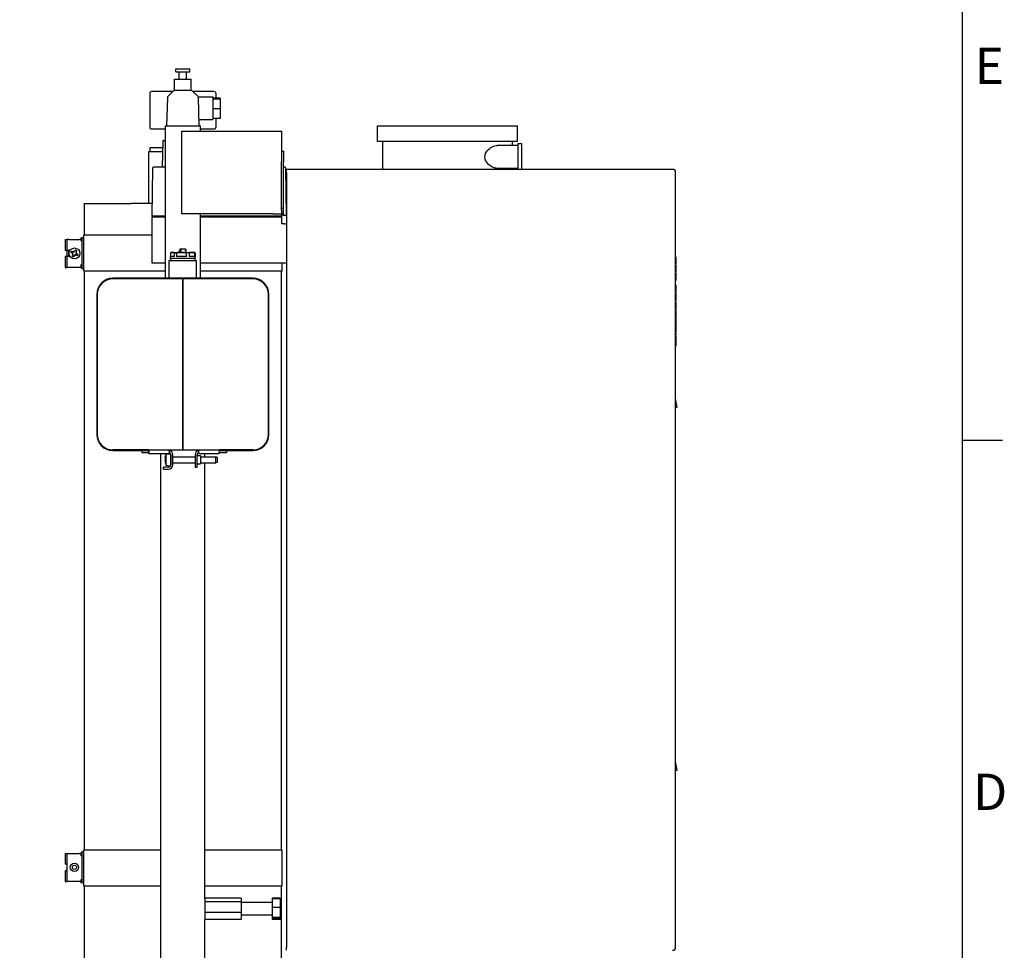
# Model space of a CAD drawing. Extents: x 74 to 6014, y 15 to 4215.
# Drawn here: x 5006 to 5955, y 2323 to 3221 of the extents above; entities that cross this region are included whole.
import ezdxf

# ---------------------------------------------------------------- set-up
doc = ezdxf.new("R2010")
doc.units = 0
doc.header["$LTSCALE"] = 10
doc.layers.get('0').update_dxf_attribs({"linetype": 'CONTINUOUS'})
for name, color, linetype in [('RAHMEN_0', 179, 'CONTINUOUS'), ('RAHMEN_2', 179, 'CONTINUOUS'), ('SICHTBARE_KANTEN_DIN_', 179, 'CONTINUOUS')]:
    doc.layers.add(name, color=color, linetype=linetype)
doc.styles.add('TEXTSTIL40', font='ARIAL.TTF')

# ---------------------------------------------------------------- blocks, each defined once
blk = doc.blocks.new('RÄNDER_DEFAULT_BORDER')
at = {"layer": 'RAHMEN_0', "color": 7}
blk.add_line((584, 280), (587.9, 280), dxfattribs=at)
at = {"layer": 'RAHMEN_0', "color": 7, "flags": 128}
blk.add_lwpolyline([(10, 10), (10, 410), (584, 410), (584, 10), (10, 10)], dxfattribs=at)
at = {"layer": 'RAHMEN_2', "color": 7, "char_height": 3.5, "attachment_point": 7, "style": 'TEXTSTIL40'}
for s, insert in [('E', (585.227, 313.25)), ('D', (585.072, 243.25))]:
    blk.add_mtext(s, dxfattribs=dict(at, insert=insert))

msp = doc.modelspace()

# ---------------------------------------------------------------- linework, layer by layer
at = {"layer": 'SICHTBARE_KANTEN_DIN_', "color": 0}
for p, q in [((5156.03, 3173.15), (5169.67, 3173.15)), ((5156.03, 3170.15), (5156.03, 3173.15)), ((5169.67, 3170.15), (5169.67, 3173.15)), ((5154.85, 3163.15), (5170.85, 3163.15)), ((5154.85, 3152.15), (5154.85, 3163.15)), ((5156.03, 3170.15), (5169.67, 3170.15)), ((5159.25, 3163.15), (5159.25, 3170.15)), ((5166.45, 3163.15), (5166.45, 3170.15)), ((5170.85, 3152.15), (5170.85, 3163.15)), ((5153.52, 3151.58), (5148.53, 3146.72)), ((5170.78, 3152.15), (5154.92, 3152.15)), ((5177.17, 3146.72), (5172.17, 3151.58)), ((5130.85, 3149.15), (5130.85, 3117.15)), ((5153.08, 3151.15), (5132.85, 3151.15)), ((5147.93, 3145.34), (5147.21, 3118.15)), ((5192.85, 3151.15), (5172.62, 3151.15)), ((5177.57, 3146.15), (5191.85, 3146.15)), ((5178.48, 3118.15), (5177.77, 3145.34)), ((5191.85, 3146.15), (5191.85, 3144.32)), ((5198.85, 3144.99), (5191.85, 3144.99)), ((5191.85, 3144.32), (5198.85, 3144.32)), ((5191.85, 3144.32), (5191.85, 3134.47)), ((5194.85, 3144.99), (5194.85, 3149.15)), ((5198.85, 3144.99), (5198.85, 3144.32)), ((5198.85, 3144.32), (5198.85, 3134.47)), ((5198.85, 3134.47), (5191.85, 3134.47)), ((5191.85, 3134.47), (5191.85, 3125.3)), ((5198.85, 3134.47), (5198.85, 3125.3)), ((5178.32, 3124.15), (5191.85, 3124.15)), ((5198.85, 3125.3), (5191.85, 3125.3)), ((5191.85, 3125.3), (5191.85, 3124.15)), ((5194.85, 3117.15), (5194.85, 3125.3)), ((5132.85, 3115.15), (5146, 3115.15)), ((5146, 3118.15), (5179.7, 3118.15)), ((5146, 2971.15), (5146, 3118.15)), ((5179.7, 3113.15), (5179.7, 3118.15)), ((5179.7, 3115.15), (5192.85, 3115.15)), ((5350.35, 3118.15), (5485.35, 3118.15)), ((5350.35, 3103.15), (5350.35, 3118.15)), ((5485.35, 3103.15), (5485.35, 3118.15)), ((5144.53, 3104.15), (5146, 3104.15)), ((5161.85, 3113.15), (5249.85, 3113.15)), ((5161.85, 3033.15), (5161.85, 3113.15)), ((5249.85, 3113.15), (5257.85, 3113.15)), ((5257.85, 3113.15), (5257.85, 3093.65)), ((5131.35, 3097.15), (5143.35, 3097.15)), ((5131.35, 3093.15), (5131.35, 3097.15)), ((5143.53, 3103.18), (5142.79, 3078.15)), ((5485.35, 3103.15), (5350.35, 3103.15)), ((5355.35, 3103.15), (5355.35, 3076.15)), ((5485.85, 3099.15), (5465.87, 3099.15)), ((5480.35, 3103.15), (5480.35, 3099.15)), ((5485.85, 3101.15), (5485.85, 3076.15)), ((5485.85, 3101.15), (5489.35, 3101.15)), ((5489.35, 3101.15), (5489.35, 3076.15)), ((5143.23, 3093.15), (5129.7, 3093.15)), ((5129.7, 3093.15), (5129.7, 3043.15)), ((5257.85, 3093.65), (5257.85, 3083.65)), ((5257.85, 3093.65), (5259.85, 3093.65)), ((5259.85, 3093.65), (5259.85, 3083.65)), ((5133.65, 3077.16), (5132.85, 3031.15)), ((5146, 3078.15), (5134.65, 3078.15)), ((5257.85, 3038.65), (5257.85, 3083.65)), ((5259.85, 3038.65), (5259.85, 3083.65)), ((5261.04, 3078.15), (5259.85, 3078.15)), ((5262.84, 3031.65), (5262.04, 3077.16)), ((5262.85, 3073.15), (5262.85, 3076.15)), ((5634.85, 3076.15), (5262.85, 3076.15)), ((5485.85, 3077.15), (5465.87, 3077.15)), ((5480.35, 3077.15), (5480.35, 3076.15)), ((5262.85, 3073.15), (5262.85, 2326.15)), ((5637.85, 2326.15), (5637.85, 3073.15)), ((5067.85, 3043.15), (5112.85, 3043.15)), ((5067.85, 3043.15), (5067.85, 3013.15)), ((5133.06, 3043.15), (5112.85, 3043.15)), ((5257.85, 3036.9), (5257.85, 3038.65)), ((5257.85, 3038.65), (5259.85, 3038.65)), ((5259.85, 3032.65), (5259.85, 3038.65)), ((5133.85, 3031.15), (5132.85, 3031.15)), ((5146, 3030.15), (5132.85, 3030.15)), ((5132.85, 3030.15), (5132.85, 2986.15)), ((5133.69, 3031.15), (5133.69, 3030.15)), ((5146, 3031.15), (5133.85, 3031.15)), ((5249.85, 3033.15), (5161.85, 3033.15)), ((5179.7, 2971.15), (5179.7, 3033.15)), ((5257.85, 3031.15), (5179.7, 3031.15)), ((5257.85, 3030.15), (5179.7, 3030.15)), ((5249.85, 3033.15), (5257.85, 3033.15)), ((5257.85, 3036.9), (5257.85, 3023.65)), ((5262.85, 3031.65), (5260.85, 3031.65)), ((5260.85, 3023.65), (5257.85, 3023.65)), ((5260.85, 3023.65), (5262.85, 3023.65)), ((5064.35, 3009.15), (5064.35, 3007.15)), ((5064.85, 3009.15), (5064.85, 3007.15)), ((5065.35, 3010.15), (5065.35, 2980.15)), ((5067.35, 3010.15), (5065.35, 3010.15)), ((5067.35, 2978.15), (5067.35, 3013.15)), ((5067.35, 3013.15), (5112.85, 3013.15)), ((5112.85, 3013.15), (5132.85, 3013.15)), ((5049.35, 3008.65), (5049.35, 2998.15)), ((5049.35, 3008.65), (5051.35, 3008.65)), ((5053.35, 3008.65), (5051.35, 3008.65)), ((5051.35, 2998.15), (5051.35, 3008.65)), ((5053.35, 3008.65), (5063.35, 3008.65)), ((5064.35, 3008.65), (5063.35, 3008.65)), ((5064.85, 3007.15), (5064.35, 3007.15)), ((5065.35, 3008.65), (5064.85, 3008.65)), ((5049.35, 2998.15), (5051.35, 2998.15)), ((5051.35, 2992.15), (5049.35, 2992.15)), ((5049.35, 2992.15), (5049.35, 2981.65)), ((5051.35, 2998.15), (5053.35, 2998.15)), ((5051.35, 2992.15), (5051.35, 2998.15)), ((5053.35, 2992.15), (5051.35, 2992.15)), ((5051.35, 2981.65), (5051.35, 2992.15)), ((5053.35, 2998.15), (5053.38, 2998.15)), ((5053.38, 2992.15), (5053.35, 2992.15)), ((5054.96, 2996.06), (5055.51, 2996.25)), ((5055.57, 2997.3), (5055.76, 2996.75)), ((5055.69, 2996.56), (5055.62, 2996.42)), ((5056.19, 2992.37), (5056.74, 2992.56)), ((5056.45, 2995.25), (5056.35, 2995.3)), ((5056.85, 2993.82), (5056.9, 2993.92)), ((5056.93, 2992.49), (5057.08, 2992.42)), ((5057.02, 2996.65), (5057.12, 2996.6)), ((5057.43, 2991.76), (5057.25, 2992.31)), ((5058.24, 2993.25), (5058.19, 2993.15)), ((5058.45, 2997.04), (5058.5, 2997.14)), ((5059.26, 2998.54), (5059.45, 2997.98)), ((5059.67, 2993.65), (5059.57, 2993.7)), ((5059.85, 2996.47), (5059.8, 2996.37)), ((5060.5, 2997.92), (5059.95, 2997.73)), ((5060.24, 2995.04), (5060.34, 2994.99)), ((5061.12, 2992.99), (5060.93, 2993.54)), ((5061.74, 2994.23), (5061.18, 2994.05)), ((5150.85, 2995.15), (5150.85, 2992.15)), ((5154.63, 2992.15), (5150.85, 2992.15)), ((5150.85, 2990.15), (5150.85, 2992.15)), ((5174.85, 2990.15), (5150.85, 2990.15)), ((5151.85, 2996.15), (5152.74, 2996.15)), ((5152.74, 2996.15), (5161.55, 2996.15)), ((5154.63, 2992.15), (5154.63, 2995.15)), ((5156.79, 2995.15), (5156.79, 2992.15)), ((5166.31, 2992.15), (5156.79, 2992.15)), ((5159.93, 2997.85), (5159.73, 2997.85)), ((5159.73, 2996.15), (5159.73, 2997.85)), ((5159.93, 2999.15), (5159.93, 2997.85)), ((5161.18, 2999.15), (5159.93, 2999.15)), ((5165.29, 2999.15), (5161.18, 2999.15)), ((5161.18, 2996.15), (5161.18, 2999.15)), ((5161.55, 2996.15), (5171.66, 2996.15)), ((5165.29, 2999.15), (5165.76, 2999.15)), ((5165.29, 2997.85), (5165.29, 2999.15)), ((5165.97, 2997.85), (5165.29, 2997.85)), ((5165.76, 2999.15), (5165.76, 2997.85)), ((5165.97, 2996.15), (5165.97, 2997.85)), ((5166.31, 2992.15), (5166.31, 2995.15)), ((5168.79, 2995.15), (5168.79, 2992.15)), ((5174.53, 2992.15), (5168.79, 2992.15)), ((5171.66, 2996.15), (5173.85, 2996.15)), ((5174.53, 2992.15), (5174.53, 2995.15)), ((5174.85, 2995.15), (5174.85, 2992.15)), ((5174.85, 2992.15), (5174.85, 2992.15)), ((5174.85, 2990.15), (5174.85, 2992.15)), ((5637.85, 2991.55), (5638.35, 2991.55)), ((5638.35, 2990.58), (5638.35, 2991.55)), ((5638.35, 2988.31), (5638.35, 2990.58)), ((5049.35, 2981.65), (5051.35, 2981.65)), ((5053.35, 2981.65), (5051.35, 2981.65)), ((5063.35, 2981.65), (5053.35, 2981.65)), ((5064.48, 2981.65), (5063.35, 2981.65)), ((5064.85, 2984.15), (5064.35, 2984.15)), ((5064.35, 2984.15), (5064.35, 2982.15)), ((5064.85, 2984.15), (5064.85, 2982.15)), ((5132.85, 2986.15), (5146, 2986.15)), ((5149.65, 2988.15), (5176.05, 2988.15)), ((5149.65, 2971.15), (5149.65, 2988.15)), ((5176.05, 2971.15), (5176.05, 2988.15)), ((5179.7, 2986.15), (5262.85, 2986.15)), ((5258.35, 2986.15), (5258.35, 2978.15)), ((5637.85, 2985.06), (5638.35, 2985.06)), ((5637.85, 2983.79), (5638.35, 2983.79)), ((5638.35, 2986.04), (5638.35, 2988.31)), ((5638.35, 2985.06), (5638.35, 2986.04)), ((5638.35, 2982.81), (5638.35, 2983.79)), ((5638.35, 2980.54), (5638.35, 2982.81)), ((5638.35, 2978.28), (5638.35, 2980.54)), ((5067.35, 2980.15), (5065.35, 2980.15)), ((5112.85, 2978.15), (5067.35, 2978.15)), ((5067.85, 2978.15), (5067.85, 2420.15)), ((5230.35, 2971.15), (5095.35, 2971.15)), ((5146, 2978.15), (5112.85, 2978.15)), ((5212.85, 2978.15), (5179.7, 2978.15)), ((5258.35, 2978.15), (5212.85, 2978.15)), ((5257.85, 2420.15), (5257.85, 2978.15)), ((5637.85, 2977.29), (5638.35, 2977.29)), ((5637.85, 2976.01), (5638.35, 2976.01)), ((5638.35, 2977.29), (5638.35, 2978.28)), ((5638.35, 2972.83), (5638.35, 2976.01)), ((5638.35, 2969.52), (5638.35, 2972.83)), ((5162.85, 2970.65), (5095.35, 2970.65)), ((5095.35, 2970.65), (5095.35, 2970.65)), ((5230.35, 2970.65), (5162.85, 2970.65)), ((5162.85, 2970.65), (5162.85, 2805.65)), ((5162.85, 2805.65), (5162.85, 2970.65)), ((5637.85, 2969.52), (5638.35, 2969.52)), ((5637.85, 2969.29), (5638.35, 2969.29)), ((5637.85, 2964.38), (5638.35, 2964.38)), ((5637.85, 2964.14), (5638.35, 2964.14)), ((5638.35, 2969.29), (5638.35, 2969.52)), ((5638.35, 2964.14), (5638.35, 2964.38)), ((5638.35, 2960.94), (5638.35, 2964.14)), ((5079.85, 2955.65), (5079.85, 2820.65)), ((5080.35, 2955.65), (5080.35, 2820.65)), ((5080.35, 2820.65), (5080.35, 2955.65)), ((5245.35, 2820.65), (5245.35, 2955.65)), ((5245.85, 2820.65), (5245.85, 2955.65)), ((5637.85, 2957.89), (5638.35, 2957.89)), ((5637.85, 2957.62), (5638.35, 2957.62)), ((5637.85, 2956.35), (5638.35, 2956.35)), ((5638.35, 2957.89), (5638.35, 2960.94)), ((5638.35, 2957.62), (5638.35, 2957.89)), ((5638.35, 2953.91), (5638.35, 2956.35)), ((5638.35, 2951.52), (5638.35, 2953.91)), ((5637.85, 2951.52), (5638.35, 2951.52)), ((5637.85, 2949.74), (5638.35, 2949.74)), ((5637.85, 2948.2), (5638.35, 2948.2)), ((5638.35, 2949.74), (5638.35, 2951.52)), ((5638.35, 2944.76), (5638.35, 2948.2)), ((5638.35, 2941.43), (5638.35, 2944.76)), ((5637.85, 2941.43), (5638.35, 2941.43)), ((5637.85, 2940.11), (5638.35, 2940.11)), ((5637.85, 2938.19), (5638.35, 2938.19)), ((5638.35, 2938.19), (5638.35, 2940.11)), ((5638.35, 2936.08), (5638.35, 2938.19)), ((5638.35, 2933.03), (5638.35, 2936.08)), ((5637.85, 2933.03), (5638.35, 2933.03)), ((5637.85, 2931.96), (5638.35, 2931.96)), ((5637.85, 2924.47), (5638.35, 2924.47)), ((5637.85, 2923.75), (5638.35, 2923.75)), ((5637.85, 2923.59), (5638.35, 2923.59)), ((5638.35, 2928.21), (5638.35, 2931.96)), ((5638.35, 2924.47), (5638.35, 2928.21)), ((5638.35, 2923.59), (5638.35, 2923.75)), ((5638.35, 2922.28), (5638.35, 2923.59)), ((5637.85, 2922.28), (5638.35, 2922.28)), ((5637.85, 2920.36), (5638.35, 2920.36)), ((5637.85, 2919.48), (5638.35, 2919.48)), ((5637.85, 2918.31), (5638.35, 2918.31)), ((5637.85, 2916.39), (5638.35, 2916.39)), ((5637.85, 2915.38), (5638.35, 2915.38)), ((5638.35, 2920.36), (5638.35, 2922.28)), ((5638.35, 2919.48), (5638.35, 2920.36)), ((5638.35, 2916.39), (5638.35, 2918.31)), ((5638.35, 2913.24), (5638.35, 2915.38)), ((5637.85, 2913.24), (5638.35, 2913.24)), ((5637.85, 2910.79), (5638.35, 2910.79)), ((5637.85, 2908.25), (5638.35, 2908.25)), ((5637.85, 2906.07), (5638.35, 2906.07)), ((5638.35, 2910.79), (5638.35, 2913.24)), ((5638.35, 2908.25), (5638.35, 2910.79)), ((5638.35, 2906.07), (5638.35, 2908.25)), ((5639.43, 2846.75), (5637.85, 2855.29)), ((5637.85, 2846.46), (5639.43, 2846.75)), ((5245.35, 2820.65), (5245.35, 2820.65)), ((5095.35, 2805.65), (5162.85, 2805.65)), ((5129.64, 2805.65), (5095.35, 2805.65)), ((5095.35, 2805.15), (5129.64, 2805.15)), ((5123.14, 2805.15), (5123.14, 2803.15)), ((5123.14, 2803.15), (5130.14, 2803.15)), ((5129.64, 2805.65), (5130.14, 2805.65)), ((5129.64, 2805.65), (5129.64, 2805.15)), ((5130.14, 2805.15), (5129.64, 2805.15)), ((5130.14, 2805.15), (5130.14, 2805.65)), ((5130.14, 2805.65), (5149.64, 2805.65)), ((5130.14, 2805.15), (5130.14, 2803.15)), ((5130.14, 2803.15), (5130.14, 2804.65)), ((5130.14, 2802.15), (5130.14, 2803.15)), ((5130.14, 2802.15), (5149.64, 2802.15)), ((5141.65, 2805.65), (5141.65, 2805.65)), ((5141.65, 2006.15), (5141.65, 2802.15)), ((5146.21, 2799.6), (5146.77, 2801.44)), ((5146.77, 2801.44), (5150.19, 2802.04)), ((5146.77, 2790.85), (5146.77, 2801.44)), ((5149.64, 2804.65), (5149.64, 2805.65)), ((5149.64, 2804.65), (5149.64, 2803.15)), ((5149.64, 2802.15), (5149.64, 2803.15)), ((5150.77, 2801.55), (5150.77, 2790.74)), ((5151.14, 2801.15), (5151.14, 2791.15)), ((5153.14, 2791.15), (5153.14, 2801.15)), ((5162.85, 2805.65), (5230.35, 2805.65)), ((5174.77, 2801.15), (5174.77, 2789.15)), ((5176.77, 2789.15), (5176.77, 2801.15)), ((5178.27, 2804.65), (5178.27, 2805.65)), ((5178.27, 2805.65), (5197.77, 2805.65)), ((5178.27, 2803.15), (5178.27, 2804.65)), ((5178.27, 2802.15), (5178.27, 2803.15)), ((5178.27, 2802.15), (5197.77, 2802.15)), ((5184.05, 2805.65), (5184.05, 2805.65)), ((5184.05, 2799.15), (5184.05, 2802.15)), ((5197.77, 2805.15), (5197.77, 2805.65)), ((5197.77, 2805.65), (5198.27, 2805.65)), ((5197.77, 2805.15), (5197.77, 2803.15)), ((5198.27, 2805.15), (5197.77, 2805.15)), ((5197.77, 2804.65), (5197.77, 2803.15)), ((5197.77, 2803.15), (5204.77, 2803.15)), ((5197.77, 2802.15), (5197.77, 2803.15)), ((5230.35, 2805.65), (5198.27, 2805.65)), ((5198.27, 2805.65), (5198.27, 2805.15)), ((5198.27, 2805.15), (5230.35, 2805.15)), ((5204.77, 2805.15), (5204.77, 2803.15)), ((5145.77, 2797.96), (5145.77, 2798.04)), ((5145.77, 2797.96), (5145.77, 2796.79)), ((5145.77, 2795.49), (5145.77, 2795.5)), ((5145.77, 2795.3), (5145.77, 2795.49)), ((5145.77, 2795.3), (5146.23, 2795.36)), ((5145.77, 2795.3), (5145.77, 2795.3)), ((5145.77, 2795.3), (5145.77, 2795.3)), ((5145.77, 2795.3), (5145.77, 2794.25)), ((5146.21, 2792.7), (5146.77, 2790.85)), ((5146.77, 2790.85), (5150.19, 2790.25)), ((5153.14, 2799.15), (5174.77, 2799.15)), ((5153.14, 2793.15), (5174.77, 2793.15)), ((5177.67, 2800.15), (5179.77, 2800.15)), ((5177.67, 2792.15), (5179.77, 2792.15)), ((5179.77, 2800.15), (5179.77, 2792.15)), ((5179.77, 2799.15), (5194.77, 2799.15)), ((5179.77, 2793.15), (5194.77, 2793.15)), ((5184.05, 2372.74), (5184.05, 2793.15)), ((5194.77, 2793.15), (5194.77, 2799.15)), ((5195.77, 2798.65), (5194.77, 2799.15)), ((5195.77, 2793.65), (5194.77, 2793.15)), ((5195.77, 2798.65), (5195.77, 2793.65)), ((5149.14, 2789.15), (5144.14, 2789.15)), ((5144.14, 2787.15), (5144.14, 2789.15)), ((5144.14, 2787.15), (5149.14, 2787.15)), ((5174.77, 2789.15), (5176.77, 2789.15)), ((5639.43, 2496.75), (5637.85, 2505.29)), ((5637.85, 2496.46), (5639.43, 2496.75)), ((5049.35, 2416.65), (5049.35, 2406.15)), ((5049.35, 2416.65), (5051.35, 2416.65)), ((5051.35, 2416.65), (5063.35, 2416.65)), ((5051.35, 2389.65), (5051.35, 2416.65)), ((5064.48, 2416.65), (5063.35, 2416.65)), ((5064.35, 2416.15), (5064.35, 2414.15)), ((5064.85, 2414.15), (5064.35, 2414.15)), ((5064.85, 2416.15), (5064.85, 2414.15)), ((5065.35, 2418.15), (5065.35, 2388.15)), ((5067.35, 2418.15), (5065.35, 2418.15)), ((5067.35, 2420.15), (5112.85, 2420.15)), ((5067.35, 2385.15), (5067.35, 2420.15)), ((5112.85, 2420.15), (5141.65, 2420.15)), ((5184.05, 2420.15), (5212.85, 2420.15)), ((5212.85, 2420.15), (5258.35, 2420.15)), ((5258.35, 2420.15), (5258.35, 2385.15)), ((5051.35, 2406.15), (5049.35, 2406.15)), ((5049.35, 2400.15), (5051.35, 2400.15)), ((5049.35, 2400.15), (5049.35, 2389.65)), ((5049.35, 2389.65), (5051.35, 2389.65)), ((5063.35, 2389.65), (5051.35, 2389.65)), ((5064.35, 2389.65), (5063.35, 2389.65)), ((5064.85, 2391.15), (5064.35, 2391.15)), ((5064.35, 2391.15), (5064.35, 2389.15)), ((5064.85, 2391.15), (5064.85, 2389.15)), ((5065.35, 2389.65), (5064.85, 2389.65)), ((5067.35, 2388.15), (5065.35, 2388.15)), ((5112.85, 2385.15), (5067.35, 2385.15)), ((5067.85, 2385.15), (5067.85, 1828.15)), ((5141.65, 2385.15), (5112.85, 2385.15)), ((5212.85, 2385.15), (5184.05, 2385.15)), ((5258.35, 2385.15), (5212.85, 2385.15)), ((5257.85, 2246.15), (5257.85, 2385.15)), ((5219.05, 2373.39), (5184.05, 2373.39)), ((5219.05, 2373.39), (5219.05, 2369.78)), ((5256.55, 2373.43), (5249.05, 2373.43)), ((5249.05, 2373.43), (5249.05, 2372.75)), ((5256.55, 2373.43), (5256.55, 2372.75)), ((5184.05, 2372.74), (5184.05, 2369.78)), ((5219.05, 2369.78), (5184.05, 2369.78)), ((5184.05, 2369.78), (5184.05, 2359.54)), ((5219.05, 2369.78), (5219.05, 2359.54)), ((5249.05, 2369.15), (5219.05, 2369.15)), ((5256.55, 2372.75), (5249.05, 2372.75)), ((5249.05, 2372.75), (5249.05, 2364.51)), ((5249.05, 2364.51), (5249.05, 2354.9)), ((5256.55, 2364.51), (5249.05, 2364.51)), ((5256.55, 2372.75), (5256.55, 2364.51)), ((5256.55, 2364.51), (5256.55, 2354.9)), ((5219.05, 2359.54), (5184.05, 2359.54)), ((5184.05, 2359.54), (5184.05, 2352.9)), ((5219.05, 2359.54), (5219.05, 2352.9)), ((5249.05, 2357.15), (5219.05, 2357.15)), ((5256.55, 2354.9), (5249.05, 2354.9)), ((5249.05, 2354.9), (5249.05, 2353.54)), ((5256.55, 2354.9), (5256.55, 2353.54)), ((5219.05, 2352.9), (5184.05, 2352.9)), ((5184.05, 2006.15), (5184.05, 2352.9)), ((5249.05, 2353.54), (5249.05, 2352.87)), ((5256.55, 2353.54), (5249.05, 2353.54)), ((5256.55, 2352.87), (5249.05, 2352.87)), ((5256.55, 2353.54), (5256.55, 2352.87)), ((5262.85, 2323.15), (5262.85, 2326.15))]:
    msp.add_line(p, q, dxfattribs=at)
at = {"layer": 'SICHTBARE_KANTEN_DIN_', "color": 0, "flags": 128}
for points in [[(5465.87, 3077.15), (5464.74, 3077.23), (5463.54, 3077.47), (5462.3, 3077.87), (5461.06, 3078.43), (5459.82, 3079.14), (5458.63, 3079.97), (5457.51, 3080.93), (5456.45, 3082.04), (5455.48, 3083.36), (5454.68, 3084.84), (5454.16, 3086.45), (5453.98, 3088.15), (5454.16, 3089.84), (5454.68, 3091.46), (5455.48, 3092.94), (5456.45, 3094.25), (5457.51, 3095.36), (5458.63, 3096.32), (5459.82, 3097.16), (5461.06, 3097.86), (5462.3, 3098.42), (5463.54, 3098.82), (5464.74, 3099.07), (5465.87, 3099.15)], [(5054.96, 2996.06), (5054.98, 2996.11), (5055.01, 2996.17), (5055.03, 2996.22), (5055.06, 2996.27), (5055.08, 2996.32), (5055.11, 2996.38), (5055.14, 2996.43), (5055.16, 2996.48), (5055.19, 2996.53), (5055.21, 2996.58), (5055.24, 2996.63), (5055.26, 2996.68), (5055.29, 2996.74), (5055.31, 2996.79), (5055.34, 2996.84), (5055.37, 2996.89), (5055.39, 2996.94), (5055.42, 2996.99), (5055.44, 2997.04), (5055.47, 2997.1), (5055.49, 2997.15), (5055.52, 2997.2), (5055.55, 2997.25), (5055.57, 2997.3)], [(5056.35, 2995.3), (5056.31, 2995.33), (5056.26, 2995.35), (5056.21, 2995.38), (5056.16, 2995.4), (5056.11, 2995.43), (5056.06, 2995.46), (5056.01, 2995.49), (5055.96, 2995.52), (5055.91, 2995.54), (5055.85, 2995.57), (5055.8, 2995.6), (5055.74, 2995.63), (5055.68, 2995.67), (5055.62, 2995.7), (5055.56, 2995.73), (5055.5, 2995.76), (5055.44, 2995.8), (5055.37, 2995.83), (5055.31, 2995.87), (5055.24, 2995.91), (5055.17, 2995.94), (5055.1, 2995.98), (5055.03, 2996.02), (5054.96, 2996.06)], [(5055.57, 2997.3), (5055.65, 2997.27), (5055.73, 2997.23), (5055.8, 2997.2), (5055.87, 2997.17), (5055.94, 2997.14), (5056.01, 2997.11), (5056.08, 2997.08), (5056.14, 2997.05), (5056.2, 2997.02), (5056.27, 2996.99), (5056.33, 2996.96), (5056.39, 2996.93), (5056.45, 2996.91), (5056.5, 2996.88), (5056.56, 2996.86), (5056.62, 2996.83), (5056.67, 2996.81), (5056.72, 2996.78), (5056.78, 2996.76), (5056.83, 2996.73), (5056.88, 2996.71), (5056.93, 2996.69), (5056.97, 2996.67), (5057.02, 2996.65)], [(5056.19, 2992.37), (5056.23, 2992.45), (5056.26, 2992.53), (5056.29, 2992.6), (5056.33, 2992.67), (5056.36, 2992.74), (5056.39, 2992.81), (5056.42, 2992.88), (5056.45, 2992.94), (5056.48, 2993), (5056.51, 2993.07), (5056.53, 2993.13), (5056.56, 2993.19), (5056.59, 2993.25), (5056.61, 2993.3), (5056.64, 2993.36), (5056.66, 2993.42), (5056.69, 2993.47), (5056.71, 2993.52), (5056.74, 2993.58), (5056.76, 2993.63), (5056.78, 2993.68), (5056.81, 2993.73), (5056.83, 2993.77), (5056.85, 2993.82)], [(5057.43, 2991.76), (5057.38, 2991.78), (5057.33, 2991.81), (5057.27, 2991.83), (5057.22, 2991.86), (5057.17, 2991.88), (5057.12, 2991.91), (5057.07, 2991.93), (5057.02, 2991.96), (5056.96, 2991.99), (5056.91, 2992.01), (5056.86, 2992.04), (5056.81, 2992.06), (5056.76, 2992.09), (5056.71, 2992.11), (5056.66, 2992.14), (5056.61, 2992.16), (5056.55, 2992.19), (5056.5, 2992.22), (5056.45, 2992.24), (5056.4, 2992.27), (5056.35, 2992.29), (5056.3, 2992.32), (5056.24, 2992.35), (5056.19, 2992.37)], [(5058.19, 2993.15), (5058.17, 2993.11), (5058.14, 2993.06), (5058.12, 2993.01), (5058.09, 2992.96), (5058.06, 2992.91), (5058.03, 2992.86), (5058.01, 2992.81), (5057.98, 2992.76), (5057.95, 2992.71), (5057.92, 2992.65), (5057.89, 2992.6), (5057.86, 2992.54), (5057.83, 2992.48), (5057.8, 2992.42), (5057.76, 2992.36), (5057.73, 2992.3), (5057.7, 2992.24), (5057.66, 2992.17), (5057.62, 2992.11), (5057.59, 2992.04), (5057.55, 2991.97), (5057.51, 2991.9), (5057.47, 2991.83), (5057.43, 2991.76)], [(5058.5, 2997.14), (5058.53, 2997.19), (5058.55, 2997.23), (5058.58, 2997.28), (5058.61, 2997.33), (5058.63, 2997.38), (5058.66, 2997.43), (5058.69, 2997.48), (5058.72, 2997.53), (5058.74, 2997.59), (5058.77, 2997.64), (5058.8, 2997.7), (5058.83, 2997.75), (5058.87, 2997.81), (5058.9, 2997.87), (5058.93, 2997.93), (5058.96, 2997.99), (5059, 2998.06), (5059.03, 2998.12), (5059.07, 2998.19), (5059.11, 2998.25), (5059.14, 2998.32), (5059.18, 2998.39), (5059.22, 2998.46), (5059.26, 2998.54)], [(5059.26, 2998.54), (5059.31, 2998.51), (5059.37, 2998.49), (5059.42, 2998.46), (5059.47, 2998.44), (5059.52, 2998.41), (5059.58, 2998.38), (5059.63, 2998.36), (5059.68, 2998.33), (5059.73, 2998.31), (5059.78, 2998.28), (5059.83, 2998.26), (5059.88, 2998.23), (5059.94, 2998.21), (5059.99, 2998.18), (5060.04, 2998.15), (5060.09, 2998.13), (5060.14, 2998.1), (5060.19, 2998.08), (5060.24, 2998.05), (5060.3, 2998.03), (5060.35, 2998), (5060.4, 2997.97), (5060.45, 2997.95), (5060.5, 2997.92)], [(5061.12, 2992.99), (5061.04, 2993.03), (5060.97, 2993.06), (5060.9, 2993.09), (5060.82, 2993.12), (5060.75, 2993.16), (5060.69, 2993.19), (5060.62, 2993.22), (5060.55, 2993.25), (5060.49, 2993.28), (5060.43, 2993.3), (5060.37, 2993.33), (5060.31, 2993.36), (5060.25, 2993.39), (5060.19, 2993.41), (5060.13, 2993.44), (5060.08, 2993.46), (5060.02, 2993.49), (5059.97, 2993.51), (5059.92, 2993.54), (5059.87, 2993.56), (5059.82, 2993.58), (5059.77, 2993.6), (5059.72, 2993.63), (5059.67, 2993.65)], [(5060.5, 2997.92), (5060.47, 2997.84), (5060.43, 2997.77), (5060.4, 2997.69), (5060.37, 2997.62), (5060.34, 2997.55), (5060.31, 2997.49), (5060.28, 2997.42), (5060.25, 2997.35), (5060.22, 2997.29), (5060.19, 2997.23), (5060.16, 2997.17), (5060.13, 2997.11), (5060.11, 2997.05), (5060.08, 2996.99), (5060.06, 2996.93), (5060.03, 2996.88), (5060.01, 2996.82), (5059.98, 2996.77), (5059.96, 2996.72), (5059.93, 2996.67), (5059.91, 2996.62), (5059.89, 2996.57), (5059.87, 2996.52), (5059.85, 2996.47)], [(5060.34, 2994.99), (5060.39, 2994.97), (5060.43, 2994.94), (5060.48, 2994.92), (5060.53, 2994.89), (5060.58, 2994.86), (5060.63, 2994.83), (5060.68, 2994.81), (5060.73, 2994.78), (5060.79, 2994.75), (5060.84, 2994.72), (5060.9, 2994.69), (5060.95, 2994.66), (5061.01, 2994.63), (5061.07, 2994.6), (5061.13, 2994.56), (5061.19, 2994.53), (5061.26, 2994.5), (5061.32, 2994.46), (5061.39, 2994.42), (5061.45, 2994.39), (5061.52, 2994.35), (5061.59, 2994.31), (5061.66, 2994.27), (5061.74, 2994.23)], [(5061.74, 2994.23), (5061.71, 2994.18), (5061.69, 2994.13), (5061.66, 2994.07), (5061.64, 2994.02), (5061.61, 2993.97), (5061.58, 2993.92), (5061.56, 2993.87), (5061.53, 2993.82), (5061.51, 2993.76), (5061.48, 2993.71), (5061.46, 2993.66), (5061.43, 2993.61), (5061.41, 2993.56), (5061.38, 2993.51), (5061.35, 2993.46), (5061.33, 2993.4), (5061.3, 2993.35), (5061.28, 2993.3), (5061.25, 2993.25), (5061.23, 2993.2), (5061.2, 2993.15), (5061.17, 2993.09), (5061.15, 2993.04), (5061.12, 2992.99)], [(5152.74, 2996.15), (5152.66, 2996.15), (5152.58, 2996.15), (5152.49, 2996.15), (5152.41, 2996.15), (5152.32, 2996.15), (5152.23, 2996.15), (5152.15, 2996.14), (5152.06, 2996.14), (5151.97, 2996.13), (5151.89, 2996.12), (5151.8, 2996.11), (5151.71, 2996.1), (5151.63, 2996.08), (5151.54, 2996.06), (5151.46, 2996.03), (5151.38, 2996), (5151.3, 2995.95), (5151.22, 2995.9), (5151.14, 2995.84), (5151.06, 2995.76), (5150.99, 2995.65), (5150.92, 2995.52), (5150.87, 2995.35), (5150.85, 2995.15)], [(5154.63, 2995.15), (5154.61, 2995.35), (5154.56, 2995.52), (5154.49, 2995.65), (5154.42, 2995.76), (5154.34, 2995.84), (5154.26, 2995.9), (5154.18, 2995.95), (5154.1, 2996), (5154.02, 2996.03), (5153.94, 2996.06), (5153.85, 2996.08), (5153.77, 2996.1), (5153.68, 2996.11), (5153.59, 2996.12), (5153.51, 2996.13), (5153.42, 2996.14), (5153.33, 2996.14), (5153.24, 2996.15), (5153.16, 2996.15), (5153.07, 2996.15), (5152.99, 2996.15), (5152.9, 2996.15), (5152.82, 2996.15), (5152.74, 2996.15)], [(5156.07, 2996.09), (5156.17, 2996.09), (5156.25, 2996.06), (5156.29, 2996.02), (5156.3, 2995.95), (5156.28, 2995.86), (5156.24, 2995.76), (5156.17, 2995.63), (5156.09, 2995.51), (5156, 2995.4), (5155.9, 2995.31), (5155.78, 2995.24), (5155.67, 2995.22), (5155.55, 2995.24), (5155.45, 2995.31), (5155.38, 2995.4), (5155.33, 2995.51), (5155.33, 2995.63), (5155.36, 2995.75), (5155.43, 2995.86), (5155.53, 2995.95), (5155.66, 2996.02), (5155.8, 2996.06), (5155.94, 2996.09), (5156.07, 2996.09)], [(5161.55, 2996.15), (5161.35, 2996.15), (5161.14, 2996.15), (5160.93, 2996.15), (5160.71, 2996.15), (5160.5, 2996.15), (5160.28, 2996.15), (5160.06, 2996.14), (5159.84, 2996.14), (5159.62, 2996.13), (5159.4, 2996.12), (5159.18, 2996.11), (5158.97, 2996.1), (5158.75, 2996.08), (5158.54, 2996.06), (5158.33, 2996.03), (5158.12, 2996), (5157.92, 2995.95), (5157.72, 2995.9), (5157.53, 2995.84), (5157.33, 2995.76), (5157.14, 2995.65), (5156.97, 2995.52), (5156.84, 2995.35), (5156.79, 2995.15)], [(5166.31, 2995.15), (5166.26, 2995.35), (5166.13, 2995.52), (5165.96, 2995.65), (5165.77, 2995.76), (5165.58, 2995.84), (5165.38, 2995.9), (5165.18, 2995.95), (5164.98, 2996), (5164.77, 2996.03), (5164.56, 2996.06), (5164.35, 2996.08), (5164.14, 2996.1), (5163.92, 2996.11), (5163.7, 2996.12), (5163.48, 2996.13), (5163.26, 2996.14), (5163.04, 2996.14), (5162.82, 2996.15), (5162.61, 2996.15), (5162.39, 2996.15), (5162.18, 2996.15), (5161.96, 2996.15), (5161.76, 2996.15), (5161.55, 2996.15)], [(5171.66, 2996.15), (5171.54, 2996.15), (5171.41, 2996.15), (5171.28, 2996.15), (5171.16, 2996.15), (5171.02, 2996.15), (5170.89, 2996.15), (5170.76, 2996.14), (5170.63, 2996.14), (5170.5, 2996.13), (5170.36, 2996.12), (5170.23, 2996.11), (5170.1, 2996.1), (5169.97, 2996.08), (5169.84, 2996.06), (5169.72, 2996.03), (5169.59, 2996), (5169.47, 2995.95), (5169.35, 2995.9), (5169.24, 2995.84), (5169.12, 2995.76), (5169, 2995.65), (5168.9, 2995.52), (5168.82, 2995.35), (5168.79, 2995.15)], [(5174.53, 2995.15), (5174.5, 2995.35), (5174.42, 2995.52), (5174.32, 2995.65), (5174.2, 2995.76), (5174.08, 2995.84), (5173.97, 2995.9), (5173.85, 2995.95), (5173.73, 2996), (5173.6, 2996.03), (5173.48, 2996.06), (5173.35, 2996.08), (5173.22, 2996.1), (5173.09, 2996.11), (5172.95, 2996.12), (5172.82, 2996.13), (5172.69, 2996.14), (5172.56, 2996.14), (5172.43, 2996.15), (5172.29, 2996.15), (5172.16, 2996.15), (5172.04, 2996.15), (5171.91, 2996.15), (5171.78, 2996.15), (5171.66, 2996.15)], [(5174.82, 2995.39), (5174.82, 2995.38), (5174.82, 2995.37), (5174.82, 2995.36), (5174.83, 2995.35), (5174.83, 2995.34), (5174.83, 2995.33), (5174.83, 2995.32), (5174.83, 2995.31), (5174.84, 2995.3), (5174.84, 2995.29), (5174.84, 2995.28), (5174.84, 2995.27), (5174.84, 2995.26), (5174.84, 2995.25), (5174.84, 2995.24), (5174.84, 2995.23), (5174.84, 2995.22), (5174.85, 2995.21), (5174.85, 2995.2), (5174.85, 2995.19), (5174.85, 2995.18), (5174.85, 2995.17), (5174.85, 2995.16), (5174.85, 2995.15)], [(5145.77, 2798.04), (5145.79, 2798.09), (5145.8, 2798.14), (5145.82, 2798.19), (5145.83, 2798.25), (5145.85, 2798.3), (5145.86, 2798.36), (5145.88, 2798.41), (5145.9, 2798.47), (5145.91, 2798.53), (5145.93, 2798.59), (5145.95, 2798.65), (5145.97, 2798.71), (5145.98, 2798.78), (5146, 2798.84), (5146.02, 2798.91), (5146.04, 2798.97), (5146.06, 2799.04), (5146.08, 2799.11), (5146.1, 2799.19), (5146.13, 2799.26), (5146.15, 2799.33), (5146.17, 2799.41), (5146.19, 2799.49), (5146.22, 2799.57)], [(5146.23, 2799.55), (5146.21, 2799.46), (5146.18, 2799.38), (5146.16, 2799.3), (5146.14, 2799.22), (5146.12, 2799.14), (5146.09, 2799.07), (5146.07, 2799), (5146.05, 2798.92), (5146.03, 2798.85), (5146.01, 2798.79), (5145.99, 2798.72), (5145.97, 2798.65), (5145.95, 2798.59), (5145.94, 2798.53), (5145.92, 2798.46), (5145.9, 2798.4), (5145.88, 2798.34), (5145.87, 2798.29), (5145.85, 2798.23), (5145.83, 2798.17), (5145.82, 2798.12), (5145.8, 2798.06), (5145.79, 2798.01), (5145.77, 2797.96)], [(5145.77, 2796.79), (5145.79, 2796.79), (5145.8, 2796.78), (5145.82, 2796.78), (5145.83, 2796.77), (5145.85, 2796.77), (5145.87, 2796.76), (5145.88, 2796.76), (5145.9, 2796.75), (5145.92, 2796.75), (5145.94, 2796.74), (5145.95, 2796.74), (5145.97, 2796.73), (5145.99, 2796.72), (5146.01, 2796.72), (5146.03, 2796.71), (5146.05, 2796.71), (5146.07, 2796.7), (5146.09, 2796.69), (5146.12, 2796.69), (5146.14, 2796.68), (5146.16, 2796.67), (5146.18, 2796.66), (5146.21, 2796.66), (5146.23, 2796.65)], [(5145.77, 2795.5), (5145.79, 2795.5), (5145.8, 2795.51), (5145.82, 2795.51), (5145.83, 2795.52), (5145.85, 2795.52), (5145.86, 2795.53), (5145.88, 2795.53), (5145.9, 2795.54), (5145.91, 2795.54), (5145.93, 2795.55), (5145.95, 2795.56), (5145.97, 2795.56), (5145.98, 2795.57), (5146, 2795.57), (5146.02, 2795.58), (5146.04, 2795.59), (5146.06, 2795.59), (5146.08, 2795.6), (5146.1, 2795.6), (5146.13, 2795.61), (5146.15, 2795.62), (5146.17, 2795.63), (5146.19, 2795.63), (5146.22, 2795.64)], [(5146.23, 2795.26), (5146.21, 2795.27), (5146.18, 2795.27), (5146.16, 2795.27), (5146.14, 2795.27), (5146.12, 2795.27), (5146.09, 2795.27), (5146.07, 2795.27), (5146.05, 2795.28), (5146.03, 2795.28), (5146.01, 2795.28), (5145.99, 2795.28), (5145.97, 2795.28), (5145.95, 2795.28), (5145.94, 2795.28), (5145.92, 2795.28), (5145.9, 2795.29), (5145.88, 2795.29), (5145.87, 2795.29), (5145.85, 2795.29), (5145.83, 2795.29), (5145.82, 2795.29), (5145.8, 2795.29), (5145.79, 2795.29), (5145.77, 2795.3)], [(5145.77, 2794.25), (5145.79, 2794.2), (5145.8, 2794.15), (5145.82, 2794.09), (5145.83, 2794.04), (5145.85, 2793.98), (5145.87, 2793.93), (5145.88, 2793.87), (5145.9, 2793.81), (5145.92, 2793.75), (5145.94, 2793.69), (5145.95, 2793.62), (5145.97, 2793.56), (5145.99, 2793.49), (5146.01, 2793.43), (5146.03, 2793.36), (5146.05, 2793.29), (5146.07, 2793.22), (5146.09, 2793.14), (5146.12, 2793.07), (5146.14, 2792.99), (5146.16, 2792.92), (5146.18, 2792.84), (5146.21, 2792.75), (5146.23, 2792.67)], [(5146.21, 2799.6), (5146.21, 2799.6), (5146.21, 2799.59), (5146.21, 2799.59), (5146.21, 2799.59), (5146.21, 2799.59), (5146.21, 2799.59), (5146.21, 2799.58), (5146.21, 2799.58), (5146.21, 2799.58), (5146.21, 2799.58), (5146.22, 2799.58), (5146.22, 2799.57), (5146.22, 2799.57), (5146.22, 2799.57), (5146.22, 2799.57), (5146.22, 2799.56), (5146.22, 2799.56), (5146.22, 2799.56), (5146.22, 2799.56), (5146.23, 2799.56), (5146.23, 2799.55), (5146.23, 2799.55), (5146.23, 2799.55), (5146.23, 2799.55)], [(5146.23, 2796.65), (5146.23, 2796.59), (5146.23, 2796.53), (5146.22, 2796.47), (5146.22, 2796.42), (5146.22, 2796.36), (5146.22, 2796.3), (5146.22, 2796.24), (5146.22, 2796.18), (5146.21, 2796.13), (5146.21, 2796.07), (5146.21, 2796.01), (5146.21, 2795.96), (5146.21, 2795.9), (5146.21, 2795.84), (5146.21, 2795.78), (5146.22, 2795.73), (5146.22, 2795.67), (5146.22, 2795.61), (5146.22, 2795.55), (5146.22, 2795.5), (5146.22, 2795.44), (5146.23, 2795.38), (5146.23, 2795.32), (5146.23, 2795.26)], [(5146.21, 2796.15), (5146.21, 2796.17), (5146.21, 2796.19), (5146.21, 2796.21), (5146.21, 2796.23), (5146.21, 2796.25), (5146.21, 2796.27), (5146.21, 2796.29), (5146.21, 2796.32), (5146.21, 2796.34), (5146.21, 2796.36), (5146.21, 2796.38), (5146.21, 2796.4), (5146.21, 2796.42), (5146.21, 2796.44), (5146.21, 2796.46), (5146.21, 2796.48), (5146.21, 2796.51), (5146.21, 2796.53), (5146.22, 2796.55), (5146.22, 2796.57), (5146.22, 2796.59), (5146.22, 2796.61), (5146.22, 2796.63), (5146.22, 2796.65)], [(5146.23, 2792.67), (5146.23, 2792.67), (5146.23, 2792.67), (5146.23, 2792.68), (5146.22, 2792.68), (5146.22, 2792.68), (5146.22, 2792.68), (5146.22, 2792.68), (5146.22, 2792.69), (5146.22, 2792.69), (5146.22, 2792.69), (5146.22, 2792.69), (5146.21, 2792.7), (5146.21, 2792.7), (5146.21, 2792.7), (5146.21, 2792.7), (5146.21, 2792.7), (5146.21, 2792.71), (5146.21, 2792.71), (5146.21, 2792.71), (5146.21, 2792.71), (5146.21, 2792.72), (5146.22, 2792.72), (5146.22, 2792.72), (5146.22, 2792.72)]]:
    msp.add_lwpolyline(points, dxfattribs=at)
at = {"layer": 'SICHTBARE_KANTEN_DIN_', "color": 0}
for centre, radius in [((5058.35, 2995.15), 5.29), ((5058.35, 2403.15), 4), ((5058.35, 2403.15), 2.03)]:
    msp.add_circle(centre, radius, dxfattribs=at)
for centre, radius, start, end in [((5154.92, 3150.15), 2, 90, 134.25), ((5170.78, 3150.15), 2, 45.75, 90), ((5132.85, 3149.15), 2, 90, 180), ((5149.93, 3145.28), 2, 134.25, 178.5), ((5175.77, 3145.28), 2, 1.5, 45.75), ((5192.85, 3149.15), 2, 0, 90), ((5132.85, 3117.15), 2, 180, 270), ((5192.85, 3117.15), 2, 270, 360), ((5144.53, 3103.15), 1, 90, 178.3), ((5134.65, 3077.15), 1, 90, 179), ((5261.04, 3077.15), 1, 1, 90), ((5634.85, 3073.15), 3, 0, 90), ((5260.85, 3032.65), 1, 180, 270), ((5065.35, 3009.15), 1, 90, 180), ((5065.35, 3009.15), 0.5, 90, 180), ((5058.35, 2995.15), 5.9, 149.46135, 210.53865), ((5058.35, 2995.15), 2, 175.53932, 221.4907), ((5058.35, 2995.15), 2, 85.53932, 131.4907), ((5058.35, 2995.15), 2, 265.53932, 311.4907), ((5058.35, 2995.15), 3, 58.38884, 68.64118), ((5058.35, 2995.15), 2, 355.53932, 41.4907), ((5058.35, 2995.15), 3, 328.38884, 338.64118), ((5152.1, 2988.9), 1.25, 90, 216.8699), ((5151.85, 2995.15), 1, 90, 166.20419), ((5173.6, 2988.9), 1.25, 323.1301, 90), ((5173.85, 2995.15), 1, 13.79581, 90), ((5065.35, 2982.15), 1, 180, 270), ((5065.35, 2982.15), 0.5, 180, 270), ((5095.35, 2955.65), 15.5, 90, 180), ((5230.35, 2955.65), 15.5, 0, 90), ((5095.35, 2955.65), 15, 90, 180), ((5095.35, 2955.65), 15, 90, 180), ((5230.35, 2955.65), 15, 0, 90), ((5095.35, 2820.65), 15.5, 180, 270), ((5095.35, 2820.65), 15, 180, 270), ((5095.35, 2820.65), 15, 180, 270), ((5230.35, 2820.65), 15, 270, 360), ((5230.35, 2820.65), 15.5, 270, 360), ((5230.35, 2820.65), 15, 270, 360), ((5149.14, 2801.15), 4, 0, 82.81924), ((5149.14, 2801.15), 2, 0, 75.52249), ((5150.27, 2801.55), 0.5, 0, 100), ((5178.77, 2801.15), 4, 97.18076, 180), ((5178.77, 2801.15), 2, 104.47751, 180), ((5177.67, 2801.05), 0.9, 180, 270), ((5149.14, 2791.15), 2, 270, 360), ((5149.14, 2791.15), 4, 270, 360), ((5150.27, 2790.74), 0.5, 260, 360), ((5151.77, 2800.15), 1, 180, 230.87309), ((5151.77, 2792.15), 1, 129.12691, 180), ((5177.67, 2791.25), 0.9, 90, 180), ((5065.35, 2416.15), 1, 90, 180), ((5065.35, 2416.15), 0.5, 90, 180), ((5065.35, 2389.15), 1, 180, 270), ((5065.35, 2389.15), 0.5, 180, 270), ((5634.85, 2326.15), 3, 270, 360)]:
    msp.add_arc(centre, radius, start, end, dxfattribs=at)
for centre, major_axis, ratio, start_param, end_param in [((5260.85, 3036.9), (0, -5.25), 0.571429, 4.712389, 6.283185), ((5055.6, 2996.43), (0.089, 0.179), 0.122785, 3.263766, 4.712389), ((5055.67, 2996.57), (0.089, 0.179), 0.122785, 4.712389, 6.161012), ((5055.99, 2994.36), (0.962, 0.322), 0.985257, 5.505213, 7.061157), ((5056.92, 2992.47), (-0.179, 0.089), 0.122785, 4.712389, 6.161012), ((5057.07, 2992.4), (-0.179, 0.089), 0.122785, 3.263766, 4.712389), ((5057.56, 2997.5), (0.322, -0.962), 0.985257, 5.505213, 7.061157), ((5059.14, 2992.79), (-0.322, 0.962), 0.985257, 5.505213, 7.061157), ((5059.63, 2997.9), (0.179, -0.089), 0.122785, 3.263766, 3.516193), ((5060.7, 2995.94), (-0.962, -0.322), 0.985257, 5.505213, 7.061157), ((5059.77, 2997.83), (0.179, -0.089), 0.122785, 5.908585, 6.161012), ((5061.03, 2993.72), (-0.089, -0.179), 0.122785, 5.908585, 6.161012), ((5061.1, 2993.87), (-0.089, -0.179), 0.122785, 3.263766, 3.516193)]:
    msp.add_ellipse(centre, major_axis=major_axis, ratio=ratio, start_param=start_param, end_param=end_param, dxfattribs=at)

# ---------------------------------------------------------------- block references
at = {"color": 7, "xscale": 10, "yscale": 10, "zscale": 10}
msp.add_blockref('RÄNDER_DEFAULT_BORDER', (73.99, 15.01), dxfattribs=at)

doc.saveas('drawing.dxf')
